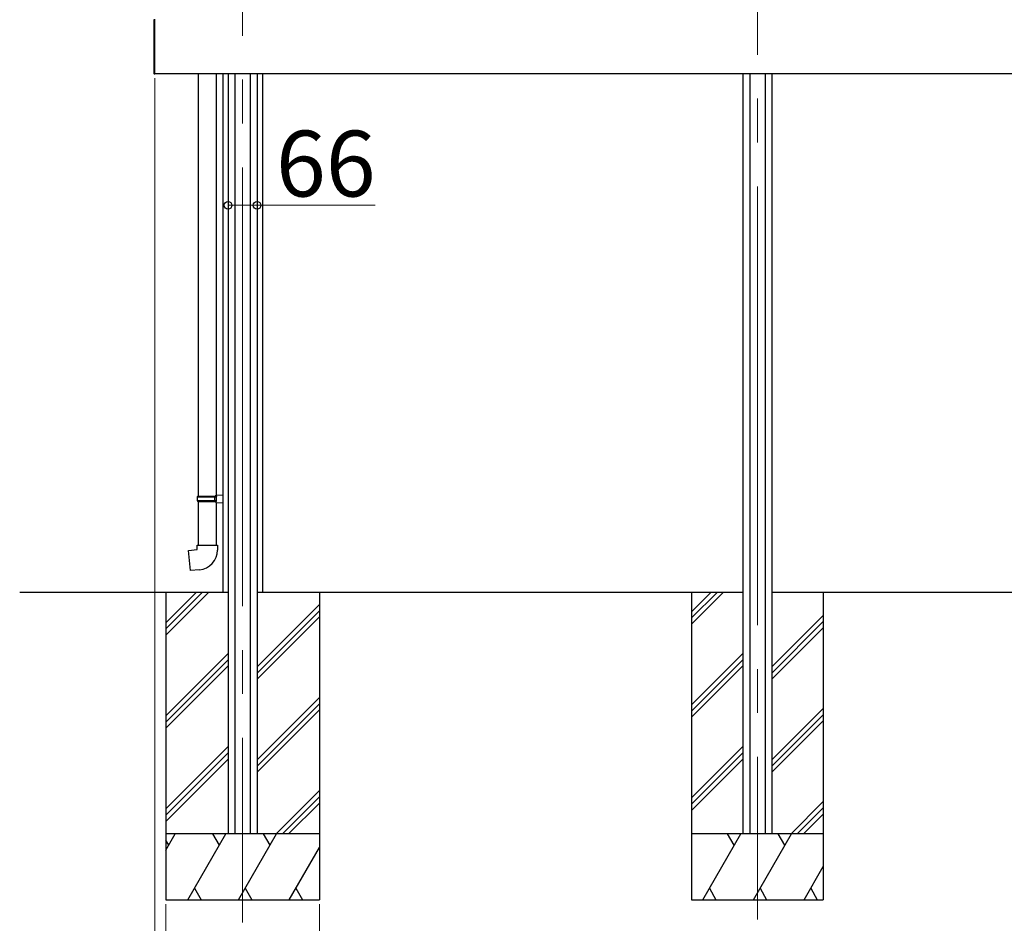
# Model space of a CAD drawing. Extents: x 0 to 175, y 0 to 261.
# Drawn here: x 77 to 99, y 103 to 123 of the extents above; entities that cross this region are included whole.
import ezdxf

# ---------------------------------------------------------------- set-up
doc = ezdxf.new("R2010")
doc.units = 0
doc.linetypes.add('YCENTER_1', pattern=[13, 10, -1, 1, -1])
for name, color, linetype, lineweight in [('YKK_12', 2, 'CONTINUOUS', 13), ('YKK_13', 4, 'CONTINUOUS', 30), ('YKK_A1', 4, 'CONTINUOUS', 30), ('YKK_D', 6, 'CONTINUOUS', 13)]:
    doc.layers.add(name, color=color, linetype=linetype, lineweight=lineweight)
doc.styles.add('text-b', font='txt')

msp = doc.modelspace()

# ---------------------------------------------------------------- linework, layer by layer
at = {"layer": 'YKK_12', "linetype": 'YCENTER_1'}
for p, q in [((82, 132.778), (82, 102.568)), ((82, 132.778), (82, 102.768)), ((93.733, 132.345), (93.733, 102.637))]:
    msp.add_line(p, q, dxfattribs=at)
at = {"layer": 'YKK_13'}
for p, q in [((80.988, 121.914), (80.988, 112.287)), ((81.408, 112.312), (81.408, 121.914)), ((80.968, 112.267), (80.978, 112.287)), ((80.968, 112.267), (81.408, 112.267)), ((80.968, 112.267), (80.968, 112.187)), ((80.978, 112.287), (81.408, 112.287)), ((81.363, 112.267), (81.359, 112.287)), ((81.363, 112.267), (81.363, 112.187)), ((81.388, 112.312), (81.548, 112.317)), ((81.388, 112.292), (81.388, 112.312)), ((81.388, 112.292), (81.408, 112.292)), ((81.408, 112.162), (81.408, 112.292)), ((81.408, 112.287), (81.408, 112.281)), ((81.548, 112.317), (81.548, 112.137)), ((81.67, 112.317), (81.67, 112.137)), ((80.968, 112.187), (81.408, 112.187)), ((80.968, 112.187), (80.978, 112.167)), ((80.978, 112.167), (81.408, 112.167)), ((80.988, 112.167), (80.988, 111.167)), ((81.363, 112.187), (81.359, 112.167)), ((81.388, 112.162), (81.408, 112.162)), ((81.388, 112.142), (81.388, 112.162)), ((81.388, 112.142), (81.548, 112.137)), ((81.408, 111.167), (81.408, 112.141)), ((80.968, 111.167), (81.428, 111.167)), ((80.968, 111.067), (80.968, 111.167)), ((81.428, 111.167), (81.428, 111.058)), ((80.769, 111.049), (80.968, 111.067)), ((80.809, 110.591), (80.769, 111.049)), ((81.017, 110.609), (80.809, 110.591))]:
    msp.add_line(p, q, dxfattribs=at)
msp.add_arc((80.978, 111.058), 0.45, 275, 0, dxfattribs=at)
at = {"layer": 'YKK_A1'}
for p, q in [((79.975, 123.146), (79.975, 123.143)), ((79.975, 123.143), (79.975, 121.925)), ((80, 121.914), (80, 123.154)), ((80, 121.924), (80, 123.144)), ((79.975, 121.925), (79.975, 121.922)), ((79.984, 121.912), (80, 121.911)), ((80, 121.911), (80, 121.924)), ((80, 121.914), (119.2, 121.914)), ((81.548, 121.914), (81.548, 110.091)), ((81.67, 121.911), (81.67, 104.591)), ((81.825, 121.911), (81.825, 104.591)), ((82.175, 121.911), (82.175, 104.591)), ((82.33, 121.911), (82.33, 104.591)), ((82.452, 121.914), (82.452, 110.091)), ((93.403, 121.911), (93.403, 104.591)), ((93.558, 121.911), (93.558, 104.591)), ((93.908, 121.911), (93.908, 104.591)), ((94.063, 121.911), (94.063, 104.591)), ((81.67, 110.091), (76.92, 110.091)), ((81.67, 110.091), (76.92, 110.091)), ((80.25, 110.091), (80.25, 103.091)), ((80.25, 109.401), (80.94, 110.091)), ((80.25, 109.26), (81.081, 110.091)), ((80.25, 109.119), (81.223, 110.091)), ((93.403, 110.091), (82.33, 110.091)), ((92.47, 110.091), (82.33, 110.091)), ((83.75, 110.091), (83.75, 103.091)), ((92.233, 110.091), (92.233, 103.091)), ((92.233, 109.651), (92.673, 110.091)), ((92.233, 109.51), (92.815, 110.091)), ((92.233, 109.369), (92.956, 110.091)), ((93.403, 110.091), (93.13, 110.091)), ((99.27, 110.091), (94.063, 110.091)), ((116.45, 110.091), (94.063, 110.091)), ((95.233, 110.091), (95.233, 103.091)), ((82.33, 108.398), (83.75, 109.818)), ((82.33, 108.256), (83.75, 109.676)), ((82.33, 108.115), (83.75, 109.535)), ((94.063, 108.398), (95.233, 109.568)), ((94.063, 108.256), (95.233, 109.426)), ((94.063, 108.115), (95.233, 109.285)), ((80.25, 107.28), (81.67, 108.7)), ((92.233, 107.53), (93.403, 108.7)), ((80.25, 107.139), (81.67, 108.559)), ((80.25, 106.997), (81.67, 108.417)), ((92.233, 107.389), (93.403, 108.559)), ((92.233, 107.247), (93.403, 108.417)), ((82.33, 106.276), (83.75, 107.696)), ((82.33, 106.135), (83.75, 107.555)), ((82.33, 105.994), (83.75, 107.414)), ((94.063, 106.276), (95.233, 107.446)), ((94.063, 106.135), (95.233, 107.305)), ((94.063, 105.994), (95.233, 107.164)), ((80.25, 105.159), (81.67, 106.579)), ((80.25, 105.017), (81.67, 106.437)), ((92.233, 105.409), (93.403, 106.579)), ((92.233, 105.267), (93.403, 106.437)), ((80.25, 104.876), (81.67, 106.296)), ((92.233, 105.126), (93.403, 106.296)), ((82.766, 104.591), (83.75, 105.575)), ((82.908, 104.591), (83.75, 105.434)), ((83.049, 104.591), (83.75, 105.292)), ((94.499, 104.591), (95.233, 105.325)), ((94.641, 104.591), (95.233, 105.184)), ((94.782, 104.591), (95.233, 105.042)), ((83.75, 104.591), (80.25, 104.591)), ((80.25, 104.217), (80.466, 104.591)), ((80.755, 103.091), (81.621, 104.591)), ((81.471, 104.331), (81.321, 104.591)), ((81.91, 103.091), (82.776, 104.591)), ((82.626, 104.331), (82.476, 104.591)), ((95.233, 104.591), (92.233, 104.591)), ((92.488, 103.091), (93.354, 104.591)), ((93.204, 104.331), (93.054, 104.591)), ((93.643, 103.091), (94.509, 104.591)), ((94.359, 104.331), (94.209, 104.591)), ((80.316, 104.331), (80.25, 104.446)), ((83.064, 103.091), (83.75, 104.279)), ((94.798, 103.091), (95.233, 103.846)), ((80.905, 103.351), (81.055, 103.091)), ((82.06, 103.351), (82.21, 103.091)), ((83.214, 103.351), (83.364, 103.091)), ((92.638, 103.351), (92.788, 103.091)), ((93.793, 103.351), (93.943, 103.091)), ((94.948, 103.351), (95.098, 103.091)), ((80.25, 103.091), (83.75, 103.091)), ((92.233, 103.091), (95.233, 103.091))]:
    msp.add_line(p, q, dxfattribs=at)
msp.add_arc((79.985, 121.922), 0.01, 180, 266.5, dxfattribs=at)
at = {"layer": 'YKK_D'}
for p, q in [((80, 121.811), (80, 93.991)), ((80, 121.811), (80, 90.991)), ((81.67, 121.195), (81.67, 118.814)), ((82.33, 121.205), (82.33, 118.814)), ((81.67, 118.914), (82.33, 118.914)), ((82.33, 118.914), (85.023, 118.914)), ((80.25, 102.991), (80.25, 99.991)), ((83.75, 102.991), (83.75, 99.991))]:
    msp.add_line(p, q, dxfattribs=at)
at = {"layer": 'YKK_D', "linetype": 'ByBlock', "lineweight": -2}
for centre in [(81.67, 118.914), (82.33, 118.914)]:
    msp.add_circle(centre, 0.0875, dxfattribs=at)

# ---------------------------------------------------------------- texts
at = {"layer": 'YKK_D', "style": 'text-b'}
msp.add_text('66', height=1.5, dxfattribs=at).set_placement((82.761, 119.114))

doc.saveas('drawing.dxf')
